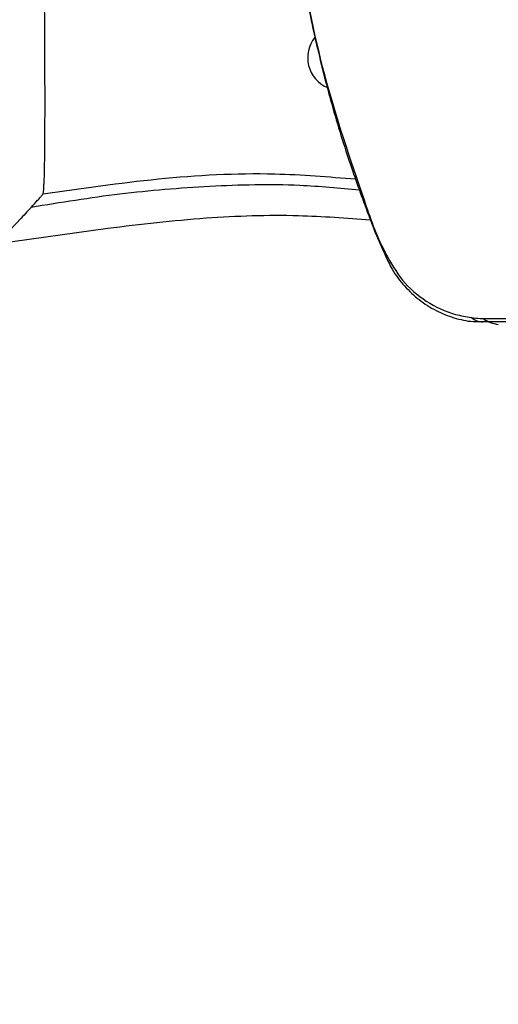
# Model space of a CAD drawing. Extents: x 0 to 9200, y 0 to 5940.
# Drawn here: x 2311 to 2353, y 1276 to 1363 of the extents above; entities that cross this region are included whole.
import ezdxf

# ---------------------------------------------------------------- set-up
doc = ezdxf.new("R2010")
doc.units = 0
doc.header["$LTSCALE"] = 5
doc.header["$MEASUREMENT"] = 0
doc.layers.get('0').update_dxf_attribs({"linetype": 'CONTINUOUS'})
doc.styles.add('ISO', font='GENISO.SHX')
doc.dimstyles.new('GEN-ISO', dxfattribs={"dimtxt": 50, "dimasz": 50, "dimexe": 40, "dimexo": 1, "dimgap": 30, "dimtad": 0, "dimtih": 1, "dimtoh": 1, "dimdec": 1, "dimdsep": 46, "dimtxsty": 'ISO', "dimcen": 2, "dimclrd": 256, "dimclre": 256, "dimclrt": 2, "dimadec": 0, "dimazin": 0, "dimtp": 0.1, "dimtm": 0.1, "dimtfac": 0.05, "dimtdec": 1, "dimtix": 1, "dimtmove": 2, "dimatfit": 3, "dimfxl": 1, "dimtolj": 1, "dimarcsym": 0})

# ---------------------------------------------------------------- blocks, each defined once
blk = doc.blocks.new('*D16')
at = {"color": 3}
for p, q in [((2292.314, 1385.403), (2292.314, 948.665)), ((2524.814, 1120.221), (2524.814, 948.665)), ((2489.814, 973.665), (2327.314, 973.665))]:
    blk.add_line(p, q, dxfattribs=at)
for points in [[(2327.314, 979.498), (2327.314, 967.832), (2292.314, 973.665)], [(2489.814, 979.498), (2489.814, 967.832), (2524.814, 973.665)]]:
    blk.add_solid(points, dxfattribs=at)
at = {"color": 2, "insert": (2408.564, 1029.338), "char_height": 50, "attachment_point": 5, "style": 'ISO'}
blk.add_mtext('\\A1;232.5', dxfattribs=at)

msp = doc.modelspace()

# ---------------------------------------------------------------- linework, layer by layer
at = {"color": 7, "linetype": 'Continuous'}
msp.add_line((2308.772, 1343.383), (2318.543, 1344.749), dxfattribs=at)
msp.add_lwpolyline([(2343.239, 1342.505), (2343.193, 1342.45), (2343.169, 1342.404), (2343.165, 1342.367), (2343.171, 1342.354)], dxfattribs=at)
for centre, radius, start, end in [((2339.196, 1359.903), 2.881, 141.37663, 246.87974), ((2351.936, 1338.023), 1.621, 228.92393, 268.46106)]:
    msp.add_arc(centre, radius, start, end, dxfattribs=at)
for points, knots in [([(2313.116, 1432.524), (2313.124, 1432.344), (2313.141, 1431.983), (2313.16, 1430.981), (2313.17, 1429.59), (2313.171, 1427.741), (2313.162, 1425.522), (2313.143, 1422.947), (2313.115, 1420.039), (2313.078, 1416.835), (2313.033, 1413.37), (2312.98, 1409.681), (2312.921, 1405.81), (2312.852, 1401.788), (2312.781, 1397.609), (2312.701, 1392.75), (2312.681, 1387.343), (2312.719, 1381.576), (2312.807, 1376.527), (2312.837, 1372.195), (2312.876, 1368.444), (2312.907, 1364.927), (2312.927, 1361.634), (2312.94, 1358.607), (2312.946, 1355.896), (2312.94, 1353.527), (2312.924, 1351.521), (2312.904, 1349.933), (2312.866, 1348.489), (2312.821, 1348.05), (2312.793, 1347.786)], [0, 0, 0, 0, 0.029923, 0.059733, 0.094102, 0.128242, 0.162144, 0.196324, 0.230716, 0.264897, 0.299134, 0.333546, 0.367791, 0.401918, 0.436587, 0.472214, 0.521632, 0.569597, 0.614021, 0.648299, 0.681846, 0.715099, 0.748641, 0.782278, 0.815732, 0.849126, 0.88255, 0.915931, 0.949524, 1, 1, 1, 1]), ([(2339.748, 1421.078), (2339.368, 1419.873), (2338.086, 1415.81), (2336.372, 1408.716), (2334.933, 1399.768), (2334.217, 1390.718), (2334.223, 1380.738), (2335.281, 1369.902), (2337.551, 1358.337), (2340.593, 1349.385), (2342.38, 1344.147), (2343.152, 1342.699), (2343.152, 1342.699)], [0, 0, 0, 0, 0.047481, 0.160039, 0.27302, 0.386003, 0.498564, 0.644995, 0.79189, 0.938316, 0.999999, 1, 1, 1, 1]), ([(2334.368, 1381.456), (2334.383, 1380.901), (2334.452, 1378.405), (2334.876, 1373.98), (2335.646, 1368.201), (2336.735, 1362.47), (2338.115, 1356.807), (2339.666, 1351.589), (2341.155, 1347.426), (2342.248, 1344.474), (2342.905, 1342.999), (2343.189, 1342.362)], [0, 0, 0, 0, 0.041194, 0.185355, 0.329777, 0.474352, 0.618926, 0.763472, 0.880081, 0.94822, 1, 1, 1, 1]), ([(2312.796, 1347.787), (2316.205, 1348.282), (2323.028, 1349.273), (2332.345, 1349.793), (2338.181, 1349.315), (2340.576, 1349.118)], [0, 0, 0, 0, 0.370593, 0.741667, 1, 1, 1, 1]), ([(2340.923, 1348.132), (2339.152, 1348.294), (2334.727, 1348.699), (2327.604, 1348.523), (2319.63, 1347.873), (2314.365, 1347.018), (2311.736, 1346.592)], [0, 0, 0, 0, 0.181777, 0.454455, 0.727581, 1, 1, 1, 1]), ([(2311.736, 1346.592), (2311.935, 1346.809), (2312.227, 1347.126), (2312.55, 1347.487), (2312.707, 1347.669), (2312.782, 1347.762), (2312.79, 1347.779), (2312.793, 1347.786)], [0, 0, 0, 0, 0.438731, 0.641117, 0.807199, 0.924046, 1, 1, 1, 1]), ([(2311.736, 1346.592), (2311.403, 1346.231), (2310.415, 1345.161), (2309.427, 1344.092), (2308.772, 1343.383)], [0, 0, 0, 0, 0.337198, 1, 1, 1, 1]), ([(2318.543, 1344.749), (2321.453, 1345.092), (2327.082, 1345.754), (2334.899, 1346.011), (2339.76, 1345.651), (2341.891, 1345.493)], [0, 0, 0, 0, 0.375501, 0.726252, 1, 1, 1, 1]), ([(2343.152, 1342.699), (2343.152, 1342.699), (2343.187, 1342.638), (2343.213, 1342.571), (2343.239, 1342.505)], [0, 0, 0, 0, 0.000284, 1, 1, 1, 1]), ([(2343.188, 1342.363), (2343.388, 1341.931), (2343.851, 1340.937), (2344.88, 1339.585), (2346.194, 1338.346), (2347.684, 1337.386), (2349.307, 1336.74), (2350.73, 1336.414), (2351.597, 1336.437), (2351.887, 1336.444)], [0, 0, 0, 0, 0.1257697, 0.2898849, 0.448255, 0.6078725, 0.7631251, 0.9206983, 1, 1, 1, 1]), ([(2343.239, 1342.505), (2343.7, 1341.673), (2344.626, 1340.003), (2346.812, 1338.139), (2348.978, 1337.114), (2350.394, 1336.88), (2350.871, 1336.801)], [0, 0, 0, 0, 0.280972, 0.563756, 0.853277, 1, 1, 1, 1]), ([(2350.871, 1336.801), (2351.123, 1336.771), (2351.376, 1336.741), (2351.636, 1336.725), (2351.636, 1336.725)], [0, 0, 0, 0, 0.9999234, 1, 1, 1, 1]), ([(2351.636, 1336.725), (2351.636, 1336.725), (2354.842, 1336.725), (2359.773, 1336.701), (2364.675, 1336.71), (2366.363, 1336.714)], [0, 0, 0, 0, 0.000004, 0.655647, 1, 1, 1, 1]), ([(2367.21, 1336.403), (2365.43, 1336.403), (2361.974, 1336.403), (2357.745, 1336.403), (2354.31, 1336.403), (2352.696, 1336.403), (2351.892, 1336.403)], [0, 0, 0, 0, 0.346668, 0.673129, 0.837293, 1, 1, 1, 1]), ([(2351.974, 1336.655), (2352.167, 1336.546), (2352.568, 1336.321), (2353.018, 1336.227), (2353.252, 1336.178)], [0, 0, 0, 0, 0.479101, 1, 1, 1, 1])]:
    msp.add_open_spline(points, degree=3, knots=knots, dxfattribs=at)

# ---------------------------------------------------------------- dimensions: what is measured, and where the dimension line sits
dim = msp.add_linear_dim(base=(2292.314, 973.665), p1=(2524.814, 1121.221), p2=(2292.314, 1386.403), dimstyle='GEN-ISO', override={"dimasz": 35, "dimexe": 25, "dimtad": 1, "dimtih": 0, "dimtoh": 0, "dimclrd": 3, "dimclre": 3, "dimadec": 2, "dimazin": 2, "dimlwd": 25, "dimlwe": 25})
dim.commit()
dim.dimension.update_dxf_attribs({"geometry": '*D16', "text_midpoint": (2408.564, 1029.338)})

doc.saveas('drawing.dxf')
